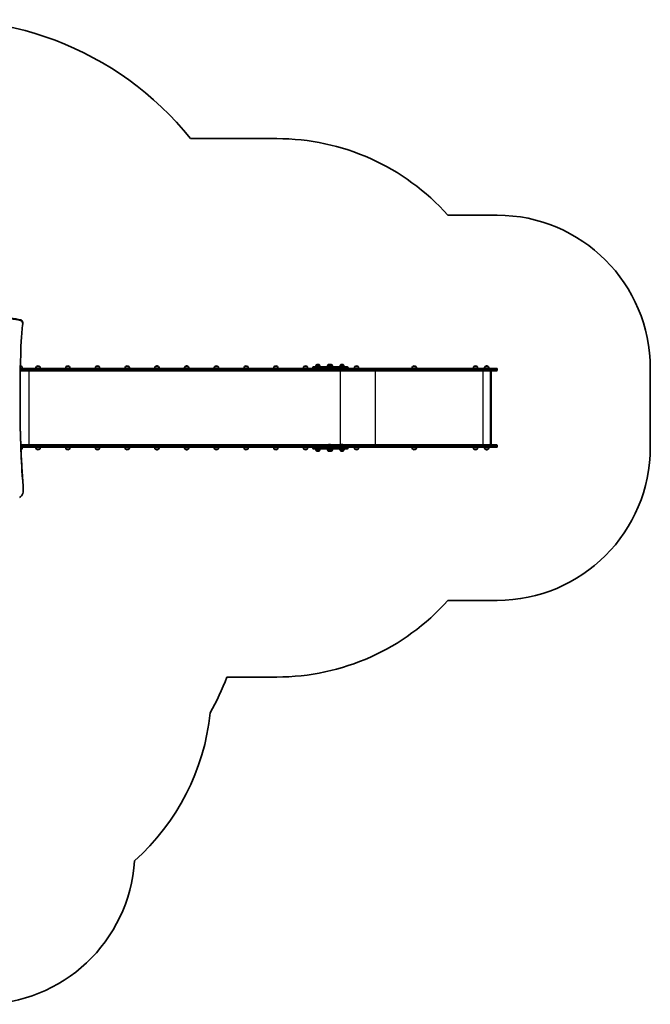
# Model space of a CAD drawing. Units: millimetres. Extents: x -3567 to 3864, y -3244 to 3454.
# Drawn here: x -256 to 3864, y -3244 to 3181 of the extents above; entities that cross this region are included whole.
import ezdxf

# ---------------------------------------------------------------- set-up
doc = ezdxf.new("R2010")
doc.units = ezdxf.units.MM
doc.layers.add('Widoczne (ISO)', color=7, linetype='Continuous', lineweight=35)
doc.layers.add('Widoczne wąskie (ISO)', color=7, linetype='Continuous', lineweight=25)

msp = doc.modelspace()

# ---------------------------------------------------------------- linework, layer by layer
at = {"layer": 'Widoczne (ISO)'}
for p, q in [((1423.4, 2405.4), (860.1, 2405.4)), ((2863.6, 1905.4), (2541.4, 1905.4)), ((-250.8, 1222.6), (-250.8, 1219)), ((-236, 1204), (-236, 1200.4)), ((-251.6, 905.4), (-110.2, 905.4)), ((-242.2, 917.4), (-251.4, 917.4)), ((-242.2, 917.4), (-242.2, 917.4)), ((-125.1, 917.4), (-146.4, 917.4)), ((-146.4, 917.4), (-146.4, 917.4)), ((-135.5, 922), (-136, 922)), ((-125.1, 917.4), (-125.1, 917.4)), ((1842.6, 905.4), (-110.2, 905.4)), ((69, 917.4), (47.7, 917.4)), ((47.7, 917.4), (47.7, 917.4)), ((58.7, 922), (58.1, 922)), ((69, 917.4), (69, 917.4)), ((263.2, 917.4), (241.9, 917.4)), ((241.9, 917.4), (241.9, 917.4)), ((252.8, 922), (252.2, 922)), ((263.2, 917.4), (263.2, 917.4)), ((457.3, 917.4), (436, 917.4)), ((436, 917.4), (436, 917.4)), ((447, 922), (446.4, 922)), ((457.3, 917.4), (457.3, 917.4)), ((651.5, 917.4), (630.2, 917.4)), ((630.2, 917.4), (630.2, 917.4)), ((641.1, 922), (640.5, 922)), ((651.5, 917.4), (651.5, 917.4)), ((845.6, 917.4), (824.3, 917.4)), ((824.3, 917.4), (824.3, 917.4)), ((835.2, 922), (834.7, 922)), ((845.6, 917.4), (845.6, 917.4)), ((1039.7, 917.4), (1018.4, 917.4)), ((1018.4, 917.4), (1018.4, 917.4)), ((1029.4, 922), (1028.8, 922)), ((1039.7, 917.4), (1039.7, 917.4)), ((1233.9, 917.4), (1212.6, 917.4)), ((1212.6, 917.4), (1212.6, 917.4)), ((1223.5, 922), (1222.9, 922)), ((1233.9, 917.4), (1233.9, 917.4)), ((1428, 917.4), (1406.7, 917.4)), ((1406.7, 917.4), (1406.7, 917.4)), ((1417.7, 922), (1417.1, 922)), ((1428, 917.4), (1428, 917.4)), ((1622.2, 917.4), (1600.9, 917.4)), ((1600.9, 917.4), (1600.9, 917.4)), ((1611.8, 922), (1611.2, 922)), ((1622.2, 917.4), (1622.2, 917.4)), ((1658.4, 911.3), (1658.4, 909.5)), ((1662.5, 915.4), (1806.3, 915.4)), ((1702.7, 927.4), (1681.4, 927.4)), ((1681.4, 927.4), (1681.4, 927.4)), ((1692.4, 932), (1691.8, 932)), ((1702.7, 927.4), (1702.7, 927.4)), ((1778.2, 927.4), (1756.9, 927.4)), ((1756.9, 927.4), (1756.9, 927.4)), ((1767.8, 932), (1767.3, 932)), ((1774.3, 932), (1773.7, 932)), ((1784.7, 927.4), (1778.2, 927.4)), ((1778.2, 927.4), (1778.2, 927.4)), ((1784.7, 927.4), (1784.7, 927.4)), ((1846.1, 915.4), (1806.3, 915.4)), ((1806.3, 905.4), (1846.1, 905.4)), ((1860.1, 927.4), (1838.8, 927.4)), ((1838.8, 927.4), (1838.8, 927.4)), ((1924.5, 905.4), (1842.6, 905.4)), ((1845, 894.5), (1845, 901.3)), ((1845, 894.5), (1845, 901.3)), ((1846.1, 915.4), (1885.1, 915.4)), ((1849.8, 932), (1849.2, 932)), ((1860.1, 927.4), (1860.1, 927.4)), ((1889.2, 911.3), (1889.2, 909.5)), ((2042.1, 905.4), (1924.5, 905.4)), ((1955.2, 917.4), (1933.9, 917.4)), ((1933.9, 917.4), (1933.9, 917.4)), ((1944.9, 922), (1944.3, 922)), ((1955.2, 917.4), (1955.2, 917.4)), ((2788, 905.4), (2042.1, 905.4)), ((2332.3, 917.4), (2311, 917.4)), ((2311, 917.4), (2311, 917.4)), ((2321.9, 922), (2321.3, 922)), ((2332.3, 917.4), (2332.3, 917.4)), ((2732.3, 917.4), (2711, 917.4)), ((2711, 917.4), (2711, 917.4)), ((2721.9, 922), (2721.3, 922)), ((2732.3, 917.4), (2732.3, 917.4)), ((2805.1, 917.4), (2783.8, 917.4)), ((2783.8, 917.4), (2783.8, 917.4)), ((2788, 905.4), (2859.5, 905.4)), ((2794.8, 922), (2794.2, 922)), ((2805.1, 917.4), (2805.1, 917.4)), ((2863.6, 894.5), (2863.6, 901.3)), ((3863.6, 391.4), (3863.6, 905.4)), ((-110.2, 890.4), (-251.9, 890.4)), ((-110.2, 890.4), (1842.6, 890.4)), ((1842.6, 890.4), (1924.5, 890.4)), ((1924.5, 890.4), (2042.1, 890.4)), ((2042.1, 890.4), (2788, 890.4)), ((2859.5, 890.4), (2788, 890.4)), ((2818.9, 406.4), (2818.9, 890.4)), ((2822.9, 890.4), (2822.9, 406.4)), ((-252.5, 720.5), (-252.5, 716.9)), ((-248.9, 406.4), (-110.2, 406.4)), ((-110.2, 391.4), (-248.4, 391.4)), ((1842.6, 406.4), (-110.2, 406.4)), ((-110.2, 391.4), (1842.6, 391.4)), ((1658.4, 387.3), (1658.4, 385.5)), ((1768, 408.8), (1767.1, 408.8)), ((1846.1, 391.4), (1806.3, 391.4)), ((1924.5, 406.4), (1842.6, 406.4)), ((1842.6, 391.4), (1924.5, 391.4)), ((1845, 402.3), (1845, 395.5)), ((1845, 402.3), (1845, 395.5)), ((1849.9, 408.8), (1849, 408.8)), ((1889.2, 387.3), (1889.2, 385.5)), ((2042.1, 406.4), (1924.5, 406.4)), ((1924.5, 391.4), (2042.1, 391.4)), ((2788, 406.4), (2042.1, 406.4)), ((2042.1, 391.4), (2788, 391.4)), ((2788, 406.4), (2859.5, 406.4)), ((2859.5, 391.4), (2788, 391.4)), ((2863.6, 402.3), (2863.6, 395.5)), ((-247.9, 379.4), (-242.2, 379.4)), ((-242.2, 379.4), (-242.2, 379.3)), ((-146.4, 379.4), (-125.1, 379.4)), ((-146.4, 379.4), (-146.4, 379.3)), ((-136, 374.7), (-135.5, 374.7)), ((-125.1, 379.4), (-125.1, 379.3)), ((47.7, 379.4), (69, 379.4)), ((47.7, 379.4), (47.7, 379.3)), ((58.1, 374.7), (58.7, 374.7)), ((69, 379.4), (69, 379.3)), ((241.9, 379.4), (263.2, 379.4)), ((241.9, 379.4), (241.9, 379.3)), ((252.2, 374.7), (252.8, 374.7)), ((263.2, 379.4), (263.2, 379.3)), ((436, 379.4), (457.3, 379.4)), ((436, 379.4), (436, 379.3)), ((446.4, 374.7), (447, 374.7)), ((457.3, 379.4), (457.3, 379.3)), ((630.2, 379.4), (651.5, 379.4)), ((630.2, 379.4), (630.2, 379.3)), ((640.5, 374.7), (641.1, 374.7)), ((651.5, 379.4), (651.5, 379.3)), ((824.3, 379.4), (845.6, 379.4)), ((824.3, 379.4), (824.3, 379.3)), ((834.7, 374.7), (835.2, 374.7)), ((845.6, 379.4), (845.6, 379.3)), ((1018.4, 379.4), (1039.7, 379.4)), ((1018.4, 379.4), (1018.4, 379.3)), ((1028.8, 374.7), (1029.4, 374.7)), ((1039.7, 379.4), (1039.7, 379.3)), ((1212.6, 379.4), (1233.9, 379.4)), ((1212.6, 379.4), (1212.6, 379.3)), ((1222.9, 374.7), (1223.5, 374.7)), ((1233.9, 379.4), (1233.9, 379.3)), ((1406.7, 379.4), (1428, 379.4)), ((1406.7, 379.4), (1406.7, 379.3)), ((1417.1, 374.7), (1417.7, 374.7)), ((1428, 379.4), (1428, 379.3)), ((1600.9, 379.4), (1622.2, 379.4)), ((1600.9, 379.4), (1600.9, 379.3)), ((1611.2, 374.7), (1611.8, 374.7)), ((1622.2, 379.4), (1622.2, 379.3)), ((1806.3, 381.4), (1662.5, 381.4)), ((1681.4, 369.4), (1702.7, 369.4)), ((1681.4, 369.4), (1681.4, 369.3)), ((1691.8, 364.7), (1692.4, 364.7)), ((1702.7, 369.4), (1702.7, 369.3)), ((1756.9, 369.4), (1778.2, 369.4)), ((1756.9, 369.4), (1756.9, 369.3)), ((1767.3, 364.7), (1767.8, 364.7)), ((1773.7, 364.7), (1774.3, 364.7)), ((1778.2, 369.4), (1784.7, 369.4)), ((1778.2, 369.4), (1778.2, 369.3)), ((1784.7, 369.4), (1784.7, 369.3)), ((1806.3, 381.4), (1846.1, 381.4)), ((1838.8, 369.4), (1860.1, 369.4)), ((1838.8, 369.4), (1838.8, 369.3)), ((1885.1, 381.4), (1846.1, 381.4)), ((1849.2, 364.7), (1849.8, 364.7)), ((1860.1, 369.4), (1860.1, 369.3)), ((1933.9, 379.4), (1955.2, 379.4)), ((1933.9, 379.4), (1933.9, 379.3)), ((1944.3, 374.7), (1944.9, 374.7)), ((1955.2, 379.4), (1955.2, 379.3)), ((2311, 379.4), (2332.3, 379.4)), ((2311, 379.4), (2311, 379.3)), ((2321.3, 374.7), (2321.9, 374.7)), ((2332.3, 379.4), (2332.3, 379.3)), ((2711, 379.4), (2732.3, 379.4)), ((2711, 379.4), (2711, 379.3)), ((2721.3, 374.7), (2721.9, 374.7)), ((2732.3, 379.4), (2732.3, 379.3)), ((2783.8, 379.4), (2805.1, 379.4)), ((2783.8, 379.4), (2783.8, 379.3)), ((2794.2, 374.7), (2794.8, 374.7)), ((2805.1, 379.4), (2805.1, 379.3)), ((-233.7, 139.3), (-233.7, 135.7)), ((-233.5, 127.7), (-233.5, 124)), ((-233.2, 119), (-233.2, 115.4)), ((2541.4, -608.6), (2863.6, -608.6)), ((1096.9, -1108.6), (1423.4, -1108.6))]:
    msp.add_line(p, q, dxfattribs=at)
for centre, radius, start, end in [((-760.5, 1101.4), 2080.1, 38.82127, 99.72929), ((1423.4, 905.4), 1500, 41.81031, 90), ((2863.6, 905.4), 1000, 360, 90), ((-252.6, 907), 15, 48.04082, 85.07754), ((-243.2, 917.4), 1, 0, 48.04082), ((-259.9, 904.2), 22, 3.06203, 36.78913), ((-128.8, 904.2), 22, 143.21087, 176.93797), ((-145.4, 917.4), 1, 131.95918, 180), ((-136, 907), 15, 90, 131.95918), ((-135.5, 907), 15, 48.04082, 90), ((-126.1, 917.4), 1, 0, 48.04082), ((-142.7, 904.2), 22, 3.06203, 36.78913), ((65.4, 904.2), 22, 143.21087, 176.93797), ((48.7, 917.4), 1, 131.95918, 180), ((58.1, 907), 15, 90, 131.95918), ((58.7, 907), 15, 48.04082, 90), ((68, 917.4), 1, 0, 48.04082), ((51.4, 904.2), 22, 3.06203, 36.78913), ((259.5, 904.2), 22, 143.21087, 176.93797), ((242.9, 917.4), 1, 131.95918, 180), ((252.2, 907), 15, 90, 131.95918), ((252.8, 907), 15, 48.04082, 90), ((262.2, 917.4), 1, 0, 48.04082), ((245.6, 904.2), 22, 3.06203, 36.78913), ((453.6, 904.2), 22, 143.21087, 176.93797), ((437, 917.4), 1, 131.95918, 180), ((446.4, 907), 15, 90, 131.95918), ((447, 907), 15, 48.04082, 90), ((456.3, 917.4), 1, 0, 48.04082), ((439.7, 904.2), 22, 3.06203, 36.78913), ((647.8, 904.2), 22, 143.21087, 176.93797), ((631.2, 917.4), 1, 131.95918, 180), ((640.5, 907), 15, 90, 131.95918), ((641.1, 907), 15, 48.04082, 90), ((650.5, 917.4), 1, 0, 48.04082), ((633.8, 904.2), 22, 3.06203, 36.78913), ((841.9, 904.2), 22, 143.21087, 176.93797), ((825.3, 917.4), 1, 131.95918, 180), ((834.7, 907), 15, 90, 131.95918), ((835.2, 907), 15, 48.04082, 90), ((844.6, 917.4), 1, 0, 48.04082), ((828, 904.2), 22, 3.06203, 36.78913), ((1036.1, 904.2), 22, 143.21087, 176.93797), ((1019.4, 917.4), 1, 131.95918, 180), ((1028.8, 907), 15, 90, 131.95918), ((1029.4, 907), 15, 48.04082, 90), ((1038.7, 917.4), 1, 0, 48.04082), ((1022.1, 904.2), 22, 3.06203, 36.78913), ((1230.2, 904.2), 22, 143.21087, 176.93797), ((1213.6, 917.4), 1, 131.95918, 180), ((1222.9, 907), 15, 90, 131.95918), ((1223.5, 907), 15, 48.04082, 90), ((1232.9, 917.4), 1, 0, 48.04082), ((1216.3, 904.2), 22, 3.06203, 36.78913), ((1424.3, 904.2), 22, 143.21087, 176.93797), ((1407.7, 917.4), 1, 131.95918, 180), ((1417.1, 907), 15, 90, 131.95918), ((1417.7, 907), 15, 48.04082, 90), ((1427, 917.4), 1, 0, 48.04082), ((1410.4, 904.2), 22, 3.06203, 36.78913), ((1618.5, 904.2), 22, 143.21087, 176.93797), ((1601.9, 917.4), 1, 131.95918, 180), ((1611.2, 907), 15, 90, 131.95918), ((1611.8, 907), 15, 48.04082, 90), ((1621.2, 917.4), 1, 0, 48.04082), ((1604.5, 904.2), 22, 3.06203, 36.78913), ((1662.5, 911.3), 4.1, 90, 180), ((1662.5, 909.5), 4.1, 180, 270), ((1699.1, 914.2), 22, 143.21087, 176.93797), ((1682.4, 927.4), 1, 131.95918, 180), ((1691.8, 917), 15, 90, 131.95918), ((1692.4, 917), 15, 48.04082, 90), ((1701.7, 927.4), 1, 0, 48.04082), ((1685.1, 914.2), 22, 3.06203, 36.78913), ((1774.5, 914.2), 22, 143.21087, 176.93797), ((1757.9, 927.4), 1, 131.95918, 180), ((1767.3, 917), 15, 90, 131.95918), ((1767.8, 917), 15, 48.04082, 90), ((1773.7, 917), 15, 90, 101.30714), ((1774.3, 917), 15, 48.04082, 90), ((1777.2, 927.4), 1, 0, 48.04082), ((1760.6, 914.2), 22, 3.06203, 36.78913), ((1783.7, 927.4), 1, 0, 48.04082), ((1767, 914.2), 22, 3.06203, 36.78913), ((1856.4, 914.2), 22, 143.21087, 176.93797), ((1839.8, 927.4), 1, 131.95918, 180), ((1849.2, 917), 15, 90, 131.95918), ((1849.8, 917), 15, 48.04082, 90), ((1859.1, 927.4), 1, 0, 48.04082), ((1842.5, 914.2), 22, 3.06203, 36.78913), ((1885.1, 911.3), 4.1, 0, 90), ((1885.1, 909.5), 4.1, 270, 0), ((1951.5, 904.2), 22, 143.21087, 176.93797), ((1934.9, 917.4), 1, 131.95918, 180), ((1944.3, 907), 15, 90, 131.95918), ((1944.9, 907), 15, 48.04082, 90), ((1954.2, 917.4), 1, 0, 48.04082), ((1937.6, 904.2), 22, 3.06203, 36.78913), ((2328.6, 904.2), 22, 143.21087, 176.93797), ((2312, 917.4), 1, 131.95918, 180), ((2321.3, 907), 15, 90, 131.95918), ((2321.9, 907), 15, 48.04082, 90), ((2331.3, 917.4), 1, 0, 48.04082), ((2314.7, 904.2), 22, 3.06203, 36.78913), ((2728.6, 904.2), 22, 143.21087, 176.93797), ((2712, 917.4), 1, 131.95918, 180), ((2721.3, 907), 15, 90, 131.95918), ((2721.9, 907), 15, 48.04082, 90), ((2731.3, 917.4), 1, 0, 48.04082), ((2714.7, 904.2), 22, 3.06203, 36.78913), ((2801.5, 904.2), 22, 143.21087, 176.93797), ((2784.8, 917.4), 1, 131.95918, 180), ((2794.2, 907), 15, 90, 131.95918), ((2794.8, 907), 15, 48.04082, 90), ((2804.1, 917.4), 1, 0, 48.04082), ((2787.5, 904.2), 22, 3.06203, 36.78913), ((2859.5, 901.3), 4.1, 0, 90), ((2859.5, 894.5), 4.1, 270, 0), ((-259.9, 392.6), 22, 323.21087, 356.93797), ((-128.8, 392.6), 22, 183.06203, 216.78913), ((-142.7, 392.6), 22, 323.21087, 356.93797), ((65.4, 392.6), 22, 183.06203, 216.78913), ((51.4, 392.6), 22, 323.21087, 356.93797), ((259.5, 392.6), 22, 183.06203, 216.78913), ((245.6, 392.6), 22, 323.21087, 356.93797), ((453.6, 392.6), 22, 183.06203, 216.78913), ((439.7, 392.6), 22, 323.21087, 356.93797), ((647.8, 392.6), 22, 183.06203, 216.78913), ((633.8, 392.6), 22, 323.21087, 356.93797), ((841.9, 392.6), 22, 183.06203, 216.78913), ((828, 392.6), 22, 323.21087, 356.93797), ((1036.1, 392.6), 22, 183.06203, 216.78913), ((1022.1, 392.6), 22, 323.21087, 356.93797), ((1230.2, 392.6), 22, 183.06203, 216.78913), ((1216.3, 392.6), 22, 323.21087, 356.93797), ((1424.3, 392.6), 22, 183.06203, 216.78913), ((1410.4, 392.6), 22, 323.21087, 356.93797), ((1618.5, 392.6), 22, 183.06203, 216.78913), ((1604.5, 392.6), 22, 323.21087, 356.93797), ((1662.5, 387.3), 4.1, 90, 180), ((1767.1, 395.8), 13, 90, 125.43371), ((1768, 395.8), 13, 54.56629, 90), ((1849, 395.8), 13, 90, 125.43371), ((1849.9, 395.8), 13, 54.56629, 90), ((1885.1, 387.3), 4.1, 0, 90), ((1951.5, 392.6), 22, 183.06203, 216.78913), ((1937.6, 392.6), 22, 323.21087, 356.93797), ((2328.6, 392.6), 22, 183.06203, 216.78913), ((2314.7, 392.6), 22, 323.21087, 356.93797), ((2728.6, 392.6), 22, 183.06203, 216.78913), ((2714.7, 392.6), 22, 323.21087, 356.93797), ((2801.5, 392.6), 22, 183.06203, 216.78913), ((2787.5, 392.6), 22, 323.21087, 356.93797), ((2859.5, 402.3), 4.1, 0, 90), ((2859.5, 395.5), 4.1, 270, 0), ((2863.6, 391.4), 1000, 270, 0), ((-252.6, 389.7), 15, 288.92949, 311.95918), ((-243.2, 379.3), 1, 311.95918, 0), ((-145.4, 379.3), 1, 180, 228.04082), ((-136, 389.7), 15, 228.04082, 270), ((-135.5, 389.7), 15, 270, 311.95918), ((-126.1, 379.3), 1, 311.95918, 0), ((48.7, 379.3), 1, 180, 228.04082), ((58.1, 389.7), 15, 228.04082, 270), ((58.7, 389.7), 15, 270, 311.95918), ((68, 379.3), 1, 311.95918, 0), ((242.9, 379.3), 1, 180, 228.04082), ((252.2, 389.7), 15, 228.04082, 270), ((252.8, 389.7), 15, 270, 311.95918), ((262.2, 379.3), 1, 311.95918, 0), ((437, 379.3), 1, 180, 228.04082), ((446.4, 389.7), 15, 228.04082, 270), ((447, 389.7), 15, 270, 311.95918), ((456.3, 379.3), 1, 311.95918, 0), ((631.2, 379.3), 1, 180, 228.04082), ((640.5, 389.7), 15, 228.04082, 270), ((641.1, 389.7), 15, 270, 311.95918), ((650.5, 379.3), 1, 311.95918, 0), ((825.3, 379.3), 1, 180, 228.04082), ((834.7, 389.7), 15, 228.04082, 270), ((835.2, 389.7), 15, 270, 311.95918), ((844.6, 379.3), 1, 311.95918, 0), ((1019.4, 379.3), 1, 180, 228.04082), ((1028.8, 389.7), 15, 228.04082, 270), ((1029.4, 389.7), 15, 270, 311.95918), ((1038.7, 379.3), 1, 311.95918, 0), ((1213.6, 379.3), 1, 180, 228.04082), ((1222.9, 389.7), 15, 228.04082, 270), ((1223.5, 389.7), 15, 270, 311.95918), ((1232.9, 379.3), 1, 311.95918, 0), ((1407.7, 379.3), 1, 180, 228.04082), ((1417.1, 389.7), 15, 228.04082, 270), ((1417.7, 389.7), 15, 270, 311.95918), ((1427, 379.3), 1, 311.95918, 0), ((1601.9, 379.3), 1, 180, 228.04082), ((1611.2, 389.7), 15, 228.04082, 270), ((1611.8, 389.7), 15, 270, 311.95918), ((1621.2, 379.3), 1, 311.95918, 0), ((1662.5, 385.5), 4.1, 180, 270), ((1699.1, 382.6), 22, 183.06203, 216.78913), ((1682.4, 369.3), 1, 180, 228.04082), ((1691.8, 379.7), 15, 228.04082, 270), ((1692.4, 379.7), 15, 270, 311.95918), ((1701.7, 369.3), 1, 311.95918, 0), ((1685.1, 382.6), 22, 323.21087, 356.93797), ((1774.5, 382.6), 22, 183.06203, 216.78913), ((1757.9, 369.3), 1, 180, 228.04082), ((1767.3, 379.7), 15, 228.04082, 270), ((1767.8, 379.7), 15, 270, 311.95918), ((1773.7, 379.7), 15, 258.69286, 270), ((1774.3, 379.7), 15, 270, 311.95918), ((1777.2, 369.3), 1, 311.95918, 0), ((1760.6, 382.6), 22, 323.21087, 356.93797), ((1783.7, 369.3), 1, 311.95918, 0), ((1767, 382.6), 22, 323.21087, 356.93797), ((1856.4, 382.6), 22, 183.06203, 216.78913), ((1839.8, 369.3), 1, 180, 228.04082), ((1849.2, 379.7), 15, 228.04082, 270), ((1849.8, 379.7), 15, 270, 311.95918), ((1859.1, 369.3), 1, 311.95918, 0), ((1842.5, 382.6), 22, 323.21087, 356.93797), ((1885.1, 385.5), 4.1, 270, 0), ((1934.9, 379.3), 1, 180, 228.04082), ((1944.3, 389.7), 15, 228.04082, 270), ((1944.9, 389.7), 15, 270, 311.95918), ((1954.2, 379.3), 1, 311.95918, 0), ((2312, 379.3), 1, 180, 228.04082), ((2321.3, 389.7), 15, 228.04082, 270), ((2321.9, 389.7), 15, 270, 311.95918), ((2331.3, 379.3), 1, 311.95918, 0), ((2712, 379.3), 1, 180, 228.04082), ((2721.3, 389.7), 15, 228.04082, 270), ((2721.9, 389.7), 15, 270, 311.95918), ((2731.3, 379.3), 1, 311.95918, 0), ((2784.8, 379.3), 1, 180, 228.04082), ((2794.2, 389.7), 15, 228.04082, 270), ((2794.8, 389.7), 15, 270, 311.95918), ((2804.1, 379.3), 1, 311.95918, 0), ((1423.4, 391.4), 1500, 270, 318.18969), ((-348.6, -581.6), 1538.5, 330.3517, 339.96751), ((-503.5, -1188.2), 1500, 311.70662, 354.08982), ((-503.5, -2244.4), 1000, 270, 356.3531)]:
    msp.add_arc(centre, radius, start, end, dxfattribs=at)
for centre, major_axis, ratio, start_param, end_param in [((-925.5, -2224.6), (-3632, 0), 0.965926, 4.525533, 4.542946), ((-925.5, -2228.2), (-3632, 0), 0.965926, 4.525533, 4.542946), ((-256, 1204), (20, 0), 0.965926, 0, 1.307655), ((-256, 1200.4), (20, 0), 0.965926, 6.174211, 7.59084), ((1861.5, 976.6), (-2110.1, 0), 0.965926, 6.174211, 6.228257), ((6570.5, 782.5), (-6823.3, 0), 0.965926, 6.236742, 6.293137), ((1842.6, 901.3), (0, 4.1), 0.573576, 4.712389, 6.283185), ((1842.6, 901.3), (0, 4.1), 0.573576, 4.712389, 6.283185), ((1842.6, 894.5), (0, -4.1), 0.573576, 0, 1.570796), ((1842.6, 894.5), (0, -4.1), 0.573576, 0, 1.570796), ((6570.5, 786.1), (-6823.3, 0), 0.965926, 0.000275, 0.009951), ((6570.3, 636.1), (-6823.3, 0), 0.965926, 6.270923, 6.275455), ((6570.3, 632), (-6823.3, 0), 0.965926, 6.274841, 6.35857), ((6570.3, 635.7), (-6823.3, 0), 0.965926, 0.000275, 0.075384), ((1842.6, 402.3), (0, 4.1), 0.573576, 4.712389, 6.283185), ((1842.6, 402.3), (0, 4.1), 0.573576, 4.712389, 6.283185), ((1842.6, 395.5), (0, -4.1), 0.573576, 0, 1.570796), ((1842.6, 395.5), (0, -4.1), 0.573576, 0, 1.570796), ((-573.2, 127.7), (339.8, 0), 0.965926, 0, 0.035369), ((-573.2, 124), (339.8, 0), 0.965926, 6.282021, 6.318554), ((-281.5, 103.2), (48.5, 0), 0.965926, 5.230507, 5.964225), ((-410.2, 115.4), (177, 0), 0.965926, 6.124994, 6.331582), ((-410.2, 119), (177, 0), 0.965926, 0, 0.04837)]:
    msp.add_ellipse(centre, major_axis=major_axis, ratio=ratio, start_param=start_param, end_param=end_param, dxfattribs=at)
at = {"layer": 'Widoczne wąskie (ISO)'}
for p, q in [((-107.8, 901.3), (-251.7, 901.3)), ((-251.4, 918.2), (-242.6, 918.2)), ((-242.2, 917.4), (-251.4, 917.4)), ((-125.1, 917.4), (-146.4, 917.4)), ((-146.1, 918.2), (-125.4, 918.2)), ((-107.8, 901.3), (1845, 901.3)), ((-107.8, 894.5), (-107.8, 901.3)), ((69, 917.4), (47.7, 917.4)), ((48.1, 918.2), (68.7, 918.2)), ((263.2, 917.4), (241.9, 917.4)), ((242.2, 918.2), (262.8, 918.2)), ((457.3, 917.4), (436, 917.4)), ((436.4, 918.2), (457, 918.2)), ((651.5, 917.4), (630.2, 917.4)), ((630.5, 918.2), (651.1, 918.2)), ((845.6, 917.4), (824.3, 917.4)), ((824.6, 918.2), (845.3, 918.2)), ((1039.7, 917.4), (1018.4, 917.4)), ((1018.8, 918.2), (1039.4, 918.2)), ((1233.9, 917.4), (1212.6, 917.4)), ((1212.9, 918.2), (1233.5, 918.2)), ((1428, 917.4), (1406.7, 917.4)), ((1407, 918.2), (1427.7, 918.2)), ((1622.2, 917.4), (1600.9, 917.4)), ((1601.2, 918.2), (1621.8, 918.2)), ((1808.7, 911.3), (1658.4, 911.3)), ((1658.4, 909.5), (1808.7, 909.5)), ((1702.7, 927.4), (1681.4, 927.4)), ((1681.8, 928.2), (1702.4, 928.2)), ((1778.2, 927.4), (1756.9, 927.4)), ((1757.2, 928.2), (1777.9, 928.2)), ((1777.9, 928.2), (1784.3, 928.2)), ((1784.7, 927.4), (1778.2, 927.4)), ((1808.7, 911.3), (1848.5, 911.3)), ((1808.7, 911.3), (1808.7, 909.5)), ((1848.5, 909.5), (1808.7, 909.5)), ((1860.1, 927.4), (1838.8, 927.4)), ((1839.1, 928.2), (1859.8, 928.2)), ((1845, 901.3), (1926.9, 901.3)), ((1889.2, 911.3), (1848.5, 911.3)), ((1848.5, 911.3), (1848.5, 909.5)), ((1848.5, 909.5), (1889.2, 909.5)), ((1926.9, 901.3), (2042.8, 901.3)), ((1926.9, 894.5), (1926.9, 901.3)), ((1955.2, 917.4), (1933.9, 917.4)), ((1934.2, 918.2), (1954.9, 918.2)), ((2042.8, 901.3), (2788.8, 901.3)), ((2042.8, 894.5), (2042.8, 901.3)), ((2332.3, 917.4), (2311, 917.4)), ((2311.3, 918.2), (2332, 918.2)), ((2732.3, 917.4), (2711, 917.4)), ((2711.3, 918.2), (2732, 918.2)), ((2805.1, 917.4), (2783.8, 917.4)), ((2784.2, 918.2), (2804.8, 918.2)), ((2863.6, 901.3), (2788.8, 901.3)), ((2788.8, 894.5), (2788.8, 901.3)), ((-251.8, 894.5), (-107.8, 894.5)), ((-193.9, 406.4), (-193.9, 890.4)), ((1845, 894.5), (-107.8, 894.5)), ((1840.8, 406.4), (1840.8, 890.4)), ((1926.9, 894.5), (1845, 894.5)), ((2042.8, 894.5), (1926.9, 894.5)), ((2788.8, 894.5), (2042.8, 894.5)), ((2068.7, 406.4), (2068.7, 890.4)), ((2772.3, 406.4), (2772.3, 890.4)), ((2788.8, 894.5), (2863.6, 894.5)), ((2820.6, 890.4), (2820.6, 406.4)), ((-107.8, 402.3), (-248.8, 402.3)), ((-248.5, 395.5), (-107.8, 395.5)), ((-107.8, 402.3), (1845, 402.3)), ((-107.8, 402.3), (-107.8, 395.5)), ((1845, 395.5), (-107.8, 395.5)), ((1808.7, 387.3), (1658.4, 387.3)), ((1808.7, 387.3), (1848.5, 387.3)), ((1808.7, 387.3), (1808.7, 385.5)), ((1845, 402.3), (1926.9, 402.3)), ((1926.9, 395.5), (1845, 395.5)), ((1889.2, 387.3), (1848.5, 387.3)), ((1848.5, 387.3), (1848.5, 385.5)), ((1926.9, 402.3), (2042.8, 402.3)), ((1926.9, 402.3), (1926.9, 395.5)), ((2042.8, 395.5), (1926.9, 395.5)), ((2042.8, 402.3), (2788.8, 402.3)), ((2042.8, 402.3), (2042.8, 395.5)), ((2788.8, 395.5), (2042.8, 395.5)), ((2863.6, 402.3), (2788.8, 402.3)), ((2788.8, 402.3), (2788.8, 395.5)), ((2788.8, 395.5), (2863.6, 395.5)), ((-247.9, 379.3), (-242.2, 379.3)), ((-242.6, 378.6), (-247.9, 378.6)), ((-146.4, 379.3), (-125.1, 379.3)), ((-125.4, 378.6), (-146.1, 378.6)), ((47.7, 379.3), (69, 379.3)), ((68.7, 378.6), (48.1, 378.6)), ((241.9, 379.3), (263.2, 379.3)), ((262.8, 378.6), (242.2, 378.6)), ((436, 379.3), (457.3, 379.3)), ((457, 378.6), (436.4, 378.6)), ((630.2, 379.3), (651.5, 379.3)), ((651.1, 378.6), (630.5, 378.6)), ((824.3, 379.3), (845.6, 379.3)), ((845.3, 378.6), (824.6, 378.6)), ((1018.4, 379.3), (1039.7, 379.3)), ((1039.4, 378.6), (1018.8, 378.6)), ((1212.6, 379.3), (1233.9, 379.3)), ((1233.5, 378.6), (1212.9, 378.6)), ((1406.7, 379.3), (1428, 379.3)), ((1427.7, 378.6), (1407, 378.6)), ((1600.9, 379.3), (1622.2, 379.3)), ((1621.8, 378.6), (1601.2, 378.6)), ((1658.4, 385.5), (1808.7, 385.5)), ((1681.4, 369.3), (1702.7, 369.3)), ((1702.4, 368.6), (1681.8, 368.6)), ((1756.9, 369.3), (1778.2, 369.3)), ((1777.9, 368.6), (1757.2, 368.6)), ((1784.3, 368.6), (1777.9, 368.6)), ((1778.2, 369.3), (1784.7, 369.3)), ((1848.5, 385.5), (1808.7, 385.5)), ((1838.8, 369.3), (1860.1, 369.3)), ((1859.8, 368.6), (1839.1, 368.6)), ((1848.5, 385.5), (1889.2, 385.5)), ((1933.9, 379.3), (1955.2, 379.3)), ((1954.9, 378.6), (1934.2, 378.6)), ((2311, 379.3), (2332.3, 379.3)), ((2332, 378.6), (2311.3, 378.6)), ((2711, 379.3), (2732.3, 379.3)), ((2732, 378.6), (2711.3, 378.6)), ((2783.8, 379.3), (2805.1, 379.3)), ((2804.8, 378.6), (2784.2, 378.6))]:
    msp.add_line(p, q, dxfattribs=at)
for centre, major_axis, ratio, start_param, end_param in [((-110.2, 901.3), (0, 4.1), 0.573576, 4.712389, 6.283185), ((1806.3, 911.3), (0, 4.1), 0.573576, 4.712389, 6.283185), ((1806.3, 909.5), (0, -4.1), 0.573576, 0, 1.570796), ((1846.1, 911.3), (0, 4.1), 0.573576, 4.712389, 6.283185), ((1846.1, 909.5), (0, -4.1), 0.573576, 0, 1.570796), ((1924.5, 901.3), (0, 4.1), 0.573576, 4.712389, 6.283185), ((2042.1, 901.3), (0, 4.1), 0.187083, 4.712389, 6.283185), ((2788, 901.3), (0, 4.1), 0.187083, 4.712389, 6.283185), ((-110.2, 894.5), (0, -4.1), 0.573576, 0, 1.570796), ((1924.5, 894.5), (0, -4.1), 0.573576, 0, 1.570796), ((2042.1, 894.5), (0, -4.1), 0.187083, 0, 1.570796), ((2788, 894.5), (0, -4.1), 0.187083, 0, 1.570796), ((-110.2, 402.3), (0, 4.1), 0.573576, 4.712389, 6.283185), ((-110.2, 395.5), (0, -4.1), 0.573576, 0, 1.570796), ((1806.3, 387.3), (0, 4.1), 0.573576, 4.712389, 6.283185), ((1846.1, 387.3), (0, 4.1), 0.573576, 4.712389, 6.283185), ((1924.5, 402.3), (0, 4.1), 0.573576, 4.712389, 6.283185), ((1924.5, 395.5), (0, -4.1), 0.573576, 0, 1.570796), ((2042.1, 402.3), (0, 4.1), 0.187083, 4.712389, 6.283185), ((2042.1, 395.5), (0, -4.1), 0.187083, 0, 1.570796), ((2788, 402.3), (0, 4.1), 0.187083, 4.712389, 6.283185), ((2788, 395.5), (0, -4.1), 0.187083, 0, 1.570796), ((1806.3, 385.5), (0, -4.1), 0.573576, 0, 1.570796), ((1846.1, 385.5), (0, -4.1), 0.573576, 0, 1.570796)]:
    msp.add_ellipse(centre, major_axis=major_axis, ratio=ratio, start_param=start_param, end_param=end_param, dxfattribs=at)

doc.saveas('drawing.dxf')
